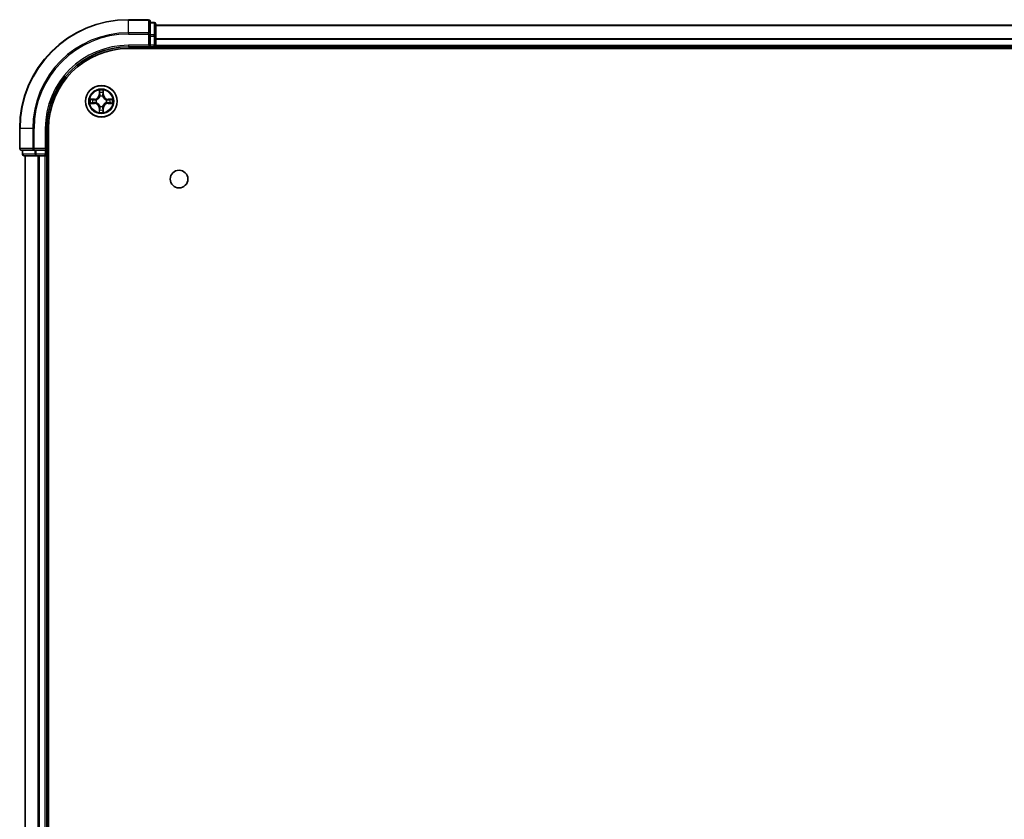
# Model space of a CAD drawing. Units: millimetres. Extents: x 0 to 9835, y 0 to 1686.
# Drawn here: x 1751 to 1932, y 333 to 480 of the extents above; entities that cross this region are included whole.
import ezdxf

# ---------------------------------------------------------------- set-up
doc = ezdxf.new("R2010")
doc.units = ezdxf.units.MM
doc.header["$LTSCALE"] = 2.5
doc.layers.add('Visible (ISO)', color=7, linetype='Continuous', lineweight=35)
doc.layers.add('Visible Narrow (ISO)', color=7, linetype='Continuous', lineweight=25)

msp = doc.modelspace()

# ---------------------------------------------------------------- linework, layer by layer
at = {"layer": 'Visible (ISO)'}
for p, q in [((1774.8478, 479.6579), (1771.1478, 479.6579)), ((1775.1478, 477.0174), (1775.1478, 479.3579)), ((1775.8478, 479.1579), (1775.1478, 479.1579)), ((1776.1478, 476.6165), (1776.1478, 478.8579)), ((1776.1478, 478.6579), (2156.1478, 478.6579)), ((1775.1478, 476.6165), (1775.1478, 477.0174)), ((1775.1478, 476.6165), (1775.1478, 474.9579)), ((1776.1478, 474.9579), (1776.1478, 476.6165)), ((1771.1478, 474.6579), (1775.1478, 474.6579)), ((1771.1478, 474.3579), (2161.1478, 474.3579)), ((1774.8478, 474.9579), (1775.1478, 474.6579)), ((1775.1478, 474.6579), (1775.1478, 474.9579)), ((1775.1478, 474.6579), (1775.8478, 474.6579)), ((1776.1478, 474.9579), (1776.1478, 474.6579)), ((1776.1478, 474.3579), (1776.1478, 474.6579)), ((1776.1478, 474.6579), (2156.1478, 474.6579)), ((1751.1478, 459.6579), (1751.1478, 455.9579)), ((1756.1478, 455.6579), (1756.1478, 459.6579)), ((1756.4478, 199.6579), (1756.4478, 459.6579)), ((1751.4478, 455.6579), (1753.7883, 455.6579)), ((1751.6478, 455.6579), (1751.6478, 454.9579)), ((1751.9478, 454.6579), (1754.1892, 454.6579)), ((1752.1478, 204.6579), (1752.1478, 454.6579)), ((1753.7883, 455.6579), (1754.1892, 455.6579)), ((1755.8478, 455.6579), (1754.1892, 455.6579)), ((1754.1892, 454.6579), (1754.5647, 454.6579)), ((1754.7883, 454.6579), (1754.5647, 454.6579)), ((1754.7883, 454.6579), (1755.8478, 454.6579)), ((1756.1478, 455.6579), (1755.8478, 455.9579)), ((1755.8478, 455.6579), (1756.1478, 455.6579)), ((1756.1478, 454.6579), (1755.8478, 454.6579)), ((1756.1478, 454.9579), (1756.1478, 455.6579)), ((1756.1478, 454.6579), (1756.4478, 454.6579)), ((1756.1478, 204.6579), (1756.1478, 454.6579))]:
    msp.add_line(p, q, dxfattribs=at)
for centre, radius in [((1766.1478, 464.6579), 2.9), ((1780.4478, 450.3579), 1.621)]:
    msp.add_circle(centre, radius, dxfattribs=at)
for centre, radius, start, end in [((1771.1478, 459.6579), 20, 90, 180), ((1774.8478, 479.3579), 0.3, 0, 90), ((1775.8478, 478.8579), 0.3, 0, 90), ((1771.1478, 459.6579), 15, 90, 180), ((1771.1478, 459.6579), 14.7, 90, 180), ((1775.8478, 474.9579), 0.3, 270, 0), ((1766.1478, 464.6579), 1.2295, 102.936595, 102.938396), ((1766.1478, 464.6579), 1.2295, 100.812717, 100.813267), ((1766.1478, 464.6579), 1.2295, 79.186733, 79.187283), ((1766.1478, 464.6579), 1.2295, 77.061604, 77.063405), ((1766.1478, 464.6579), 1.2295, 169.186733, 169.187283), ((1766.1478, 464.6579), 1.2295, 190.812717, 190.813267), ((1766.1478, 464.6579), 1.2295, 167.061604, 167.063405), ((1766.1478, 464.6579), 1.2295, 192.936595, 192.938396), ((1766.1478, 464.6579), 1.2295, 257.061604, 257.063405), ((1766.1478, 464.6579), 1.2295, 259.186733, 259.187283), ((1766.1478, 464.6579), 1.2295, 280.812717, 280.813267), ((1766.1478, 464.6579), 1.2295, 282.936595, 282.938396), ((1766.1478, 464.6579), 1.2295, 12.936595, 12.938396), ((1766.1478, 464.6579), 1.2295, 347.061604, 347.063405), ((1766.1478, 464.6579), 1.2295, 10.812717, 10.813267), ((1766.1478, 464.6579), 1.2295, 349.186733, 349.187283), ((1751.4478, 455.9579), 0.3, 180, 270), ((1751.9478, 454.9579), 0.3, 180, 270), ((1755.8478, 454.9579), 0.3, 270, 0)]:
    msp.add_arc(centre, radius, start, end, dxfattribs=at)
for points, knots in [([(1765.8473, 466.4166), (1765.8452, 466.498), (1765.7992, 466.5892), (1765.7582, 466.6787), (1765.7578, 466.6797), (1765.7574, 466.6806)], [0, 0, 0, 0, 0.0320559737, 0.0320559737, 0.0323943032, 0.0323943032, 0.0323943032, 0.0323943032]), ([(1765.7574, 466.6806), (1765.7576, 466.6796), (1765.7578, 466.6786), (1765.76, 466.6681), (1765.7619, 466.6587), (1765.7639, 466.6493)], [-0.03239430317, -0.03239430317, -0.03239430317, -0.03239430317, -0.03205597372, -0.03205597372, -0.02897275834, -0.02897275834, -0.02897275834, -0.02897275834]), ([(1766.5383, 466.6806), (1766.5378, 466.6797), (1766.5374, 466.6787), (1766.5367, 466.6771), (1766.5363, 466.6765), (1766.536, 466.6758)], [-0.000338329447, -0.000338329447, -0.000338329447, -0.000338329447, 0, 0, 0.000241517914, 0.000241517914, 0.000241517914, 0.000241517914]), ([(1766.5372, 466.6754), (1766.5373, 466.6761), (1766.5375, 466.6768), (1766.5378, 466.6786), (1766.538, 466.6796), (1766.5383, 466.6806)], [-0.000230599076, -0.000230599076, -0.000230599076, -0.000230599076, 0, 0, 0.000338329447, 0.000338329447, 0.000338329447, 0.000338329447]), ([(1764.1303, 465.0472), (1764.1296, 465.0474), (1764.1289, 465.0475), (1764.1271, 465.0479), (1764.1261, 465.0481), (1764.1251, 465.0483)], [-0.000230599076, -0.000230599076, -0.000230599076, -0.000230599076, 0, 0, 0.000338329447, 0.000338329447, 0.000338329447, 0.000338329447]), ([(1764.1251, 465.0483), (1764.126, 465.0479), (1764.127, 465.0475), (1764.1286, 465.0467), (1764.1292, 465.0464), (1764.1299, 465.0461)], [-0.000338329447, -0.000338329447, -0.000338329447, -0.000338329447, 0, 0, 0.000241517914, 0.000241517914, 0.000241517914, 0.000241517914]), ([(1764.3891, 464.3573), (1764.3077, 464.3553), (1764.2165, 464.3093), (1764.127, 464.2683), (1764.126, 464.2679), (1764.1251, 464.2674)], [0, 0, 0, 0, 0.0320559737, 0.0320559737, 0.0323943032, 0.0323943032, 0.0323943032, 0.0323943032]), ([(1764.1251, 464.2674), (1764.1261, 464.2677), (1764.1271, 464.2679), (1764.1376, 464.2701), (1764.147, 464.272), (1764.1564, 464.274)], [-0.03239430317, -0.03239430317, -0.03239430317, -0.03239430317, -0.03205597372, -0.03205597372, -0.02897275834, -0.02897275834, -0.02897275834, -0.02897275834]), ([(1767.9065, 464.9584), (1767.9879, 464.9605), (1768.0791, 465.0065), (1768.1687, 465.0475), (1768.1696, 465.0479), (1768.1705, 465.0483)], [0, 0, 0, 0, 0.0320559737, 0.0320559737, 0.0323943032, 0.0323943032, 0.0323943032, 0.0323943032]), ([(1768.1705, 465.0483), (1768.1695, 465.0481), (1768.1685, 465.0479), (1768.1581, 465.0457), (1768.1486, 465.0437), (1768.1392, 465.0418)], [-0.03239430317, -0.03239430317, -0.03239430317, -0.03239430317, -0.03205597372, -0.03205597372, -0.02897275834, -0.02897275834, -0.02897275834, -0.02897275834]), ([(1768.1653, 464.2685), (1768.166, 464.2684), (1768.1667, 464.2682), (1768.1685, 464.2679), (1768.1695, 464.2677), (1768.1705, 464.2674)], [-0.000230599076, -0.000230599076, -0.000230599076, -0.000230599076, 0, 0, 0.000338329447, 0.000338329447, 0.000338329447, 0.000338329447]), ([(1768.1705, 464.2674), (1768.1696, 464.2679), (1768.1687, 464.2683), (1768.1671, 464.269), (1768.1664, 464.2694), (1768.1657, 464.2697)], [-0.000338329447, -0.000338329447, -0.000338329447, -0.000338329447, 0, 0, 0.000241517914, 0.000241517914, 0.000241517914, 0.000241517914]), ([(1765.7584, 462.6404), (1765.7583, 462.6397), (1765.7582, 462.639), (1765.7578, 462.6372), (1765.7576, 462.6362), (1765.7574, 462.6352)], [-0.000230599076, -0.000230599076, -0.000230599076, -0.000230599076, 0, 0, 0.000338329447, 0.000338329447, 0.000338329447, 0.000338329447]), ([(1765.7574, 462.6352), (1765.7578, 462.6361), (1765.7582, 462.637), (1765.759, 462.6386), (1765.7593, 462.6393), (1765.7596, 462.64)], [-0.000338329447, -0.000338329447, -0.000338329447, -0.000338329447, 0, 0, 0.000241517914, 0.000241517914, 0.000241517914, 0.000241517914]), ([(1766.4483, 462.8992), (1766.4504, 462.8178), (1766.4964, 462.7266), (1766.5374, 462.637), (1766.5378, 462.6361), (1766.5383, 462.6352)], [0, 0, 0, 0, 0.0320559737, 0.0320559737, 0.0323943032, 0.0323943032, 0.0323943032, 0.0323943032]), ([(1766.5383, 462.6352), (1766.538, 462.6362), (1766.5378, 462.6372), (1766.5356, 462.6476), (1766.5337, 462.657), (1766.5317, 462.6665)], [-0.03239430317, -0.03239430317, -0.03239430317, -0.03239430317, -0.03205597372, -0.03205597372, -0.02897275834, -0.02897275834, -0.02897275834, -0.02897275834])]:
    msp.add_open_spline(points, degree=3, knots=knots, dxfattribs=at)
for points in [[(1765.7639, 466.6493), (1765.7825, 466.5607), (1765.8012, 466.4709), (1765.8021, 466.3903)], [(1764.1564, 464.274), (1764.245, 464.2926), (1764.3348, 464.3113), (1764.4154, 464.3122)], [(1768.1392, 465.0418), (1768.0507, 465.0232), (1767.9608, 465.0045), (1767.8802, 465.0036)], [(1766.5317, 462.6665), (1766.5131, 462.755), (1766.4944, 462.8449), (1766.4935, 462.9255)]]:
    msp.add_open_spline(points, degree=3, dxfattribs=at)
at = {"layer": 'Visible Narrow (ISO)'}
for p, q in [((1771.1478, 479.5884), (1771.1478, 479.6579)), ((1771.1478, 479.5884), (1774.8478, 479.5884)), ((1771.1478, 477.2478), (1771.1478, 479.5884)), ((1774.8478, 479.5884), (1774.8478, 479.6579)), ((1774.8478, 479.5884), (1774.8478, 477.2478)), ((1775.1478, 479.0884), (1775.8478, 479.0884)), ((1775.8478, 479.0884), (1775.8478, 479.1579)), ((1775.8478, 479.0884), (1775.8478, 476.847)), ((1776.1478, 478.6115), (2156.1478, 478.6115)), ((1774.8478, 477.2478), (1771.1478, 477.2478)), ((1771.1478, 477.2478), (1771.1478, 477.0174)), ((1771.1478, 477.0174), (1774.8478, 477.0174)), ((1774.8478, 477.0174), (1774.8478, 477.2478)), ((1774.8478, 477.0174), (1774.8478, 474.9579)), ((1774.8478, 477.0174), (1775.1478, 477.0174)), ((1775.8478, 476.847), (1775.1478, 476.847)), ((1775.1478, 476.6165), (1775.8478, 476.6165)), ((1775.8478, 476.6165), (1775.8478, 476.847)), ((1775.8478, 476.6165), (1775.8478, 474.9579)), ((1775.8478, 476.6165), (1776.1478, 476.6165)), ((1776.1478, 476.2179), (2156.1478, 476.2179)), ((1771.1478, 474.9579), (1771.1478, 474.6579)), ((1774.8478, 474.9579), (1771.1478, 474.9579)), ((1775.8478, 474.9579), (1775.1478, 474.9579)), ((1775.8478, 474.6579), (1775.8478, 474.9579)), ((1775.8478, 474.9579), (1776.1478, 474.9579)), ((1775.8478, 474.6579), (1775.8478, 474.3579)), ((1776.1478, 476.0642), (2156.1478, 476.0642)), ((1776.1478, 474.9579), (2156.1478, 474.9579)), ((1765.7574, 466.6806), (1765.7438, 465.9011)), ((1765.7936, 465.9002), (1765.7438, 465.9011)), ((1765.7936, 465.9002), (1765.8021, 466.3903)), ((1765.7936, 465.9002), (1765.8662, 465.899)), ((1765.8175, 466.2009), (1765.8662, 465.899)), ((1765.9067, 465.5742), (1765.9013, 465.5948)), ((1766.3943, 465.5948), (1766.3889, 465.5742)), ((1766.4294, 465.899), (1766.4781, 466.2009)), ((1766.5021, 465.9002), (1766.4294, 465.899)), ((1766.4935, 466.3903), (1766.5021, 465.9002)), ((1766.5021, 465.9002), (1766.5519, 465.9011)), ((1766.5519, 465.9011), (1766.5383, 466.6806)), ((1764.9046, 465.0619), (1764.1251, 465.0483)), ((1764.1251, 464.2674), (1764.9046, 464.2538)), ((1764.4154, 465.0036), (1764.9055, 465.0121)), ((1764.9055, 464.3036), (1764.4154, 464.3122)), ((1764.9067, 464.9395), (1764.6048, 464.9881)), ((1764.6048, 464.3276), (1764.9067, 464.3763)), ((1764.9055, 465.0121), (1764.9046, 465.0619)), ((1764.9055, 464.3036), (1764.9046, 464.2538)), ((1764.9055, 465.0121), (1764.9067, 464.9395)), ((1764.9055, 464.3036), (1764.9067, 464.3763)), ((1765.2109, 464.9044), (1765.2315, 464.899)), ((1765.2315, 464.4168), (1765.2109, 464.4114)), ((1765.7936, 463.4156), (1765.7438, 463.4147)), ((1765.7438, 463.4147), (1765.7574, 462.6352)), ((1765.7936, 463.4156), (1765.8662, 463.4168)), ((1765.8021, 462.9255), (1765.7936, 463.4156)), ((1765.8662, 463.4168), (1765.8175, 463.1149)), ((1765.9013, 463.721), (1765.9067, 463.7416)), ((1766.3889, 463.7416), (1766.3943, 463.721)), ((1766.4781, 463.1149), (1766.4294, 463.4168)), ((1766.5021, 463.4156), (1766.4294, 463.4168)), ((1766.5021, 463.4156), (1766.4935, 462.9255)), ((1766.5021, 463.4156), (1766.5519, 463.4147)), ((1766.5383, 462.6352), (1766.5519, 463.4147)), ((1767.0641, 464.899), (1767.0847, 464.9044)), ((1767.0847, 464.4114), (1767.0641, 464.4168)), ((1767.3901, 465.0121), (1767.3889, 464.9395)), ((1767.6908, 464.9881), (1767.3889, 464.9395)), ((1767.3889, 464.3763), (1767.6908, 464.3276)), ((1767.3901, 464.3036), (1767.3889, 464.3763)), ((1767.3901, 465.0121), (1767.391, 465.0619)), ((1767.3901, 465.0121), (1767.8802, 465.0036)), ((1767.8802, 464.3122), (1767.3901, 464.3036)), ((1767.3901, 464.3036), (1767.391, 464.2538)), ((1768.1705, 465.0483), (1767.391, 465.0619)), ((1767.391, 464.2538), (1768.1705, 464.2674)), ((1751.2173, 459.6579), (1751.1478, 459.6579)), ((1751.2173, 455.9579), (1751.2173, 459.6579)), ((1753.5579, 459.6579), (1751.2173, 459.6579)), ((1753.5579, 459.6579), (1753.5579, 455.9579)), ((1753.5579, 459.6579), (1753.7883, 459.6579)), ((1753.7883, 455.9579), (1753.7883, 459.6579)), ((1755.8478, 459.6579), (1756.1478, 459.6579)), ((1755.8478, 459.6579), (1755.8478, 455.9579)), ((1751.1478, 455.9579), (1751.2173, 455.9579)), ((1753.5579, 455.9579), (1751.2173, 455.9579)), ((1751.6478, 454.9579), (1751.7173, 454.9579)), ((1751.7173, 454.9579), (1751.7173, 455.6579)), ((1753.9587, 454.9579), (1751.7173, 454.9579)), ((1752.2173, 204.6579), (1752.2173, 454.6579)), ((1753.5579, 455.9579), (1753.7883, 455.9579)), ((1755.8478, 455.9579), (1753.7883, 455.9579)), ((1753.7883, 455.6579), (1753.7883, 455.9579)), ((1753.9587, 455.6579), (1753.9587, 454.9579)), ((1753.9587, 454.9579), (1754.1892, 454.9579)), ((1754.1892, 454.9579), (1754.1892, 455.6579)), ((1755.8478, 454.9579), (1754.1892, 454.9579)), ((1754.1892, 454.6579), (1754.1892, 454.9579)), ((1754.5579, 204.6579), (1754.5579, 454.6579)), ((1754.7883, 204.6579), (1754.7883, 454.6579)), ((1755.8478, 455.6579), (1755.8478, 454.9579)), ((1755.8478, 454.9579), (1756.1478, 454.9579)), ((1755.8478, 454.6579), (1755.8478, 454.9579)), ((1755.8478, 204.6579), (1755.8478, 454.6579)), ((1756.4478, 454.9579), (1756.1478, 454.9579))]:
    msp.add_line(p, q, dxfattribs=at)
for radius in [2.8677, 2.3092, 2.1415]:
    msp.add_circle((1766.1478, 464.6579), radius, dxfattribs=at)
for centre, radius, start, end in [((1771.1478, 459.6579), 19.9305, 90, 180), ((1771.1478, 459.6579), 17.59, 90, 180), ((1771.1478, 459.6579), 17.3595, 90, 180), ((1771.1478, 459.6579), 15.3, 90, 180), ((1764.8897, 465.916), 0.8542, 271, 359), ((1764.8897, 465.916), 0.904, 271, 359), ((1766.1478, 464.6579), 2.0601, 79.074582, 100.925418), ((1766.1478, 464.6579), 1.6122, 79.692479, 100.307521), ((1766.1478, 464.6579), 0.9688, 75.258044, 104.741956), ((1766.1478, 464.6579), 0.9475, 75.258044, 104.741956), ((1767.4059, 465.916), 0.904, 181, 269), ((1767.4059, 465.916), 0.8542, 181, 269), ((1766.1478, 464.6579), 2.0601, 169.074582, 190.925418), ((1766.1478, 464.6579), 1.6122, 169.692479, 190.307521), ((1764.8897, 463.3998), 0.8542, 1, 89), ((1764.8897, 463.3998), 0.904, 1, 89), ((1766.1478, 464.6579), 0.9688, 165.258044, 194.741956), ((1766.1478, 464.6579), 0.9475, 165.258044, 194.741956), ((1766.1478, 464.6579), 0.9688, 255.258044, 284.741956), ((1766.1478, 464.6579), 0.9475, 255.258044, 284.741956), ((1767.4059, 463.3998), 0.904, 91, 179), ((1767.4059, 463.3998), 0.8542, 91, 179), ((1766.1478, 464.6579), 0.9475, 345.258044, 14.741956), ((1766.1478, 464.6579), 0.9688, 345.258044, 14.741956), ((1766.1478, 464.6579), 1.6122, 349.692479, 10.307521), ((1766.1478, 464.6579), 2.0601, 349.074582, 10.925418), ((1766.1478, 464.6579), 2.0601, 259.074582, 280.925418), ((1766.1478, 464.6579), 1.6122, 259.692479, 280.307521)]:
    msp.add_arc(centre, radius, start, end, dxfattribs=at)
for centre, major_axis, ratio, start_param, end_param in [((1774.8478, 479.3579), (0.3, 0), 0.76822128, 0, 1.57079633), ((1775.8478, 478.8579), (0.3, 0), 0.76822128, 0, 1.57079633), ((1774.8478, 477.0174), (0.3, 0), 0.76822128, 0, 1.57079633), ((1775.8478, 476.6165), (0.3, 0), 0.76822128, 0, 1.57079633), ((1765.8519, 466.3894), (-0.05, -0.002), 0.54850665, 4.7835784, 6.17876057), ((1765.837, 466.5908), (0.0019, 0.4402), 0.08673359, 2.04405494, 2.65931081), ((1765.8674, 466.2), (-0.0494, -0.008), 0.89574018, 4.73044269, 6.08586581), ((1765.9127, 465.5515), (-0.0492, 0.0091), 0.87684642, 5.10328313, 6.10089396), ((1765.9127, 465.5515), (-0.0477, 0.0149), 0.41070123, 4.96449783, 6.18744952), ((1765.916, 465.8981), (-0.0494, -0.008), 0.89572054, 4.73483766, 6.08588361), ((1766.3796, 465.8981), (0.0494, -0.008), 0.89572054, 0.1973017, 1.54834765), ((1766.3829, 465.5515), (0.0477, 0.0149), 0.41070123, 0.09573579, 1.31868747), ((1766.3829, 465.5515), (0.0492, 0.0091), 0.87684641, 0.18229136, 1.17990219), ((1766.4283, 466.2), (0.0494, -0.008), 0.89574018, 0.19731949, 1.55274262), ((1766.4437, 466.3894), (0.05, -0.002), 0.54850665, 0.10442473, 1.4996069), ((1766.4586, 466.5908), (0.0019, -0.4402), 0.08673359, 0.48228184, 1.09753772), ((1764.4163, 464.9538), (0.002, 0.05), 0.54850665, 0.10442473, 1.4996069), ((1764.4163, 464.362), (0.002, -0.05), 0.54850665, 4.7835784, 6.17876057), ((1764.2149, 464.9687), (0.4402, 0.0019), 0.08673359, 0.48228184, 1.09753772), ((1764.2149, 464.3471), (0.4402, -0.0019), 0.08673359, 5.18564759, 5.80090347), ((1764.6057, 464.9383), (0.008, 0.0494), 0.89574018, 0.19731949, 1.55274262), ((1764.6057, 464.3774), (0.008, -0.0494), 0.89574018, 4.73044269, 6.08586581), ((1764.9076, 464.8897), (0.008, 0.0494), 0.89572054, 0.1973017, 1.54834765), ((1764.9076, 464.4261), (0.008, -0.0494), 0.89572054, 4.73483766, 6.08588361), ((1765.2542, 464.893), (-0.0091, 0.0492), 0.87684641, 0.18229136, 1.17990219), ((1765.2542, 464.4228), (-0.0091, -0.0492), 0.87684642, 5.10328313, 6.10089396), ((1765.2542, 464.893), (-0.0149, 0.0477), 0.41070123, 0.09573579, 1.31868747), ((1765.2542, 464.4228), (-0.0149, -0.0477), 0.41070123, 4.96449783, 6.18744952), ((1765.9127, 463.7643), (-0.0492, -0.0091), 0.87684641, 0.18229136, 1.17990219), ((1765.9127, 463.7643), (-0.0477, -0.0149), 0.41070123, 0.09573579, 1.31868747), ((1765.916, 463.4177), (-0.0494, 0.008), 0.89572054, 0.1973017, 1.54834765), ((1766.3796, 463.4177), (0.0494, 0.008), 0.89572054, 4.73483766, 6.08588361), ((1766.3829, 463.7643), (0.0477, -0.0149), 0.41070123, 4.96449783, 6.18744952), ((1766.3829, 463.7643), (0.0492, -0.0091), 0.87684642, 5.10328313, 6.10089396), ((1767.0414, 464.893), (0.0091, 0.0492), 0.87684642, 5.10328313, 6.10089396), ((1767.0414, 464.893), (0.0149, 0.0477), 0.41070123, 4.96449783, 6.18744952), ((1767.0414, 464.4228), (0.0149, -0.0477), 0.41070123, 0.09573579, 1.31868747), ((1767.0414, 464.4228), (0.0091, -0.0492), 0.87684641, 0.18229136, 1.17990219), ((1767.388, 464.8897), (-0.008, 0.0494), 0.89572054, 4.73483766, 6.08588361), ((1767.388, 464.4261), (-0.008, -0.0494), 0.89572054, 0.1973017, 1.54834765), ((1768.0807, 464.9687), (0.4402, -0.0019), 0.08673359, 2.04405494, 2.65931081), ((1767.6899, 464.9383), (-0.008, 0.0494), 0.89574018, 4.73044269, 6.08586581), ((1767.6899, 464.3774), (-0.008, -0.0494), 0.89574018, 0.19731949, 1.55274262), ((1768.0807, 464.3471), (0.4402, 0.0019), 0.08673359, 3.62387449, 4.23913037), ((1767.8793, 464.9538), (-0.002, 0.05), 0.54850665, 4.7835784, 6.17876057), ((1767.8793, 464.362), (-0.002, -0.05), 0.54850665, 0.10442473, 1.4996069), ((1765.837, 462.725), (0.0019, -0.4402), 0.08673359, 3.62387449, 4.23913037), ((1765.8519, 462.9264), (-0.05, 0.002), 0.54850665, 0.10442473, 1.4996069), ((1765.8674, 463.1158), (-0.0494, 0.008), 0.89574018, 0.19731949, 1.55274262), ((1766.4283, 463.1158), (0.0494, 0.008), 0.89574018, 4.73044269, 6.08586581), ((1766.4437, 462.9264), (0.05, 0.002), 0.54850665, 4.7835784, 6.17876057), ((1766.4586, 462.725), (0.0019, 0.4402), 0.08673359, 5.18564759, 5.80090347), ((1751.4478, 455.9579), (0, -0.3), 0.76822128, 4.71238898, 6.28318531), ((1751.9478, 454.9579), (0, -0.3), 0.76822128, 4.71238898, 6.28318531), ((1753.7883, 455.9579), (0, -0.3), 0.76822128, 4.71238898, 6.28318531), ((1754.1892, 454.9579), (0, -0.3), 0.76822128, 4.71238898, 6.28318531)]:
    msp.add_ellipse(centre, major_axis=major_axis, ratio=ratio, start_param=start_param, end_param=end_param, dxfattribs=at)
for points, knots in [([(1765.2315, 464.899), (1765.3155, 464.9263), (1765.4813, 465.0033), (1765.6926, 465.1868), (1765.8326, 465.3869), (1765.8862, 465.5112), (1765.9067, 465.5742)], [-0.174866013, -0.174866013, -0.174866013, -0.174866013, -0.145995309, -0.117124605, -0.095471577, -0.073818549, -0.073818549, -0.073818549, -0.073818549]), ([(1765.8658, 465.5682), (1765.8471, 465.5082), (1765.7983, 465.3901), (1765.6711, 465.2023), (1765.475, 465.0347), (1765.3174, 464.9648), (1765.2375, 464.9399)], [0.073818549, 0.073818549, 0.073818549, 0.073818549, 0.095471577, 0.117124605, 0.145995309, 0.174866013, 0.174866013, 0.174866013, 0.174866013]), ([(1766.3889, 465.5742), (1766.4162, 465.4902), (1766.4932, 465.3244), (1766.6767, 465.1131), (1766.8768, 464.9731), (1767.0011, 464.9195), (1767.0641, 464.899)], [-0.174866013, -0.174866013, -0.174866013, -0.174866013, -0.145995309, -0.117124605, -0.095471577, -0.073818549, -0.073818549, -0.073818549, -0.073818549]), ([(1767.0581, 464.9399), (1766.9982, 464.9586), (1766.8801, 465.0074), (1766.6922, 465.1346), (1766.5246, 465.3306), (1766.4547, 465.4883), (1766.4299, 465.5682)], [0.073818549, 0.073818549, 0.073818549, 0.073818549, 0.095471577, 0.117124605, 0.145995309, 0.174866013, 0.174866013, 0.174866013, 0.174866013]), ([(1765.9067, 463.7416), (1765.8794, 463.8256), (1765.8024, 463.9914), (1765.6189, 464.2027), (1765.4188, 464.3426), (1765.2945, 464.3963), (1765.2315, 464.4168)], [-0.174866013, -0.174866013, -0.174866013, -0.174866013, -0.145995309, -0.117124605, -0.095471577, -0.073818549, -0.073818549, -0.073818549, -0.073818549]), ([(1765.2375, 464.3758), (1765.2974, 464.3572), (1765.4156, 464.3083), (1765.6034, 464.1811), (1765.771, 463.9851), (1765.8409, 463.8275), (1765.8658, 463.7476)], [0.073818549, 0.073818549, 0.073818549, 0.073818549, 0.095471577, 0.117124605, 0.145995309, 0.174866013, 0.174866013, 0.174866013, 0.174866013]), ([(1767.0641, 464.4168), (1766.9801, 464.3895), (1766.8143, 464.3125), (1766.603, 464.129), (1766.4631, 463.9289), (1766.4094, 463.8046), (1766.3889, 463.7416)], [-0.174866013, -0.174866013, -0.174866013, -0.174866013, -0.145995309, -0.117124605, -0.095471577, -0.073818549, -0.073818549, -0.073818549, -0.073818549]), ([(1766.4299, 463.7476), (1766.4485, 463.8075), (1766.4974, 463.9256), (1766.6245, 464.1135), (1766.8206, 464.2811), (1766.9782, 464.351), (1767.0581, 464.3758)], [0.073818549, 0.073818549, 0.073818549, 0.073818549, 0.095471577, 0.117124605, 0.145995309, 0.174866013, 0.174866013, 0.174866013, 0.174866013])]:
    msp.add_open_spline(points, degree=3, knots=knots, dxfattribs=at)
for points in [[(1765.8593, 466.244), (1765.8532, 466.2826), (1765.8491, 466.343), (1765.8473, 466.4166)], [(1765.9078, 465.9421), (1765.8916, 466.0428), (1765.8755, 466.1434), (1765.8593, 466.244)], [(1765.8662, 465.899), (1765.8843, 465.7925), (1765.8861, 465.6835), (1765.8658, 465.5682)], [(1765.9013, 465.5948), (1765.9259, 465.7159), (1765.9257, 465.8302), (1765.9078, 465.9421)], [(1766.3879, 465.9421), (1766.3699, 465.8302), (1766.3697, 465.7159), (1766.3943, 465.5948)], [(1766.4363, 466.244), (1766.4201, 466.1434), (1766.404, 466.0428), (1766.3879, 465.9421)], [(1766.4299, 465.5682), (1766.4095, 465.6835), (1766.4113, 465.7925), (1766.4294, 465.899)], [(1766.4483, 466.4166), (1766.4465, 466.343), (1766.4424, 466.2826), (1766.4363, 466.244)], [(1766.536, 466.6758), (1766.4957, 466.5878), (1766.4504, 466.4973), (1766.4483, 466.4166)], [(1766.4935, 466.3903), (1766.4945, 466.4789), (1766.5169, 466.5785), (1766.5372, 466.6754)], [(1764.1299, 465.0461), (1764.2179, 465.0058), (1764.3083, 464.9605), (1764.3891, 464.9584)], [(1764.4154, 465.0036), (1764.3268, 465.0046), (1764.2272, 465.027), (1764.1303, 465.0472)], [(1764.3891, 464.9584), (1764.4627, 464.9566), (1764.5231, 464.9525), (1764.5616, 464.9464)], [(1764.5616, 464.3694), (1764.5231, 464.3633), (1764.4627, 464.3592), (1764.3891, 464.3573)], [(1764.5616, 464.9464), (1764.6623, 464.9302), (1764.7629, 464.9141), (1764.8636, 464.8979)], [(1764.8636, 464.4178), (1764.7629, 464.4017), (1764.6623, 464.3856), (1764.5616, 464.3694)], [(1764.8636, 464.8979), (1764.9755, 464.88), (1765.0898, 464.8798), (1765.2109, 464.9044)], [(1765.2109, 464.4114), (1765.0898, 464.436), (1764.9755, 464.4358), (1764.8636, 464.4178)], [(1765.2375, 464.9399), (1765.1222, 464.9196), (1765.0132, 464.9214), (1764.9067, 464.9395)], [(1764.9067, 464.3763), (1765.0132, 464.3944), (1765.1222, 464.3962), (1765.2375, 464.3758)], [(1765.8658, 463.7476), (1765.8861, 463.6323), (1765.8843, 463.5233), (1765.8662, 463.4168)], [(1765.9078, 463.3737), (1765.9257, 463.4856), (1765.9259, 463.5998), (1765.9013, 463.721)], [(1766.3943, 463.721), (1766.3697, 463.5998), (1766.3699, 463.4856), (1766.3879, 463.3737)], [(1766.4294, 463.4168), (1766.4113, 463.5233), (1766.4095, 463.6323), (1766.4299, 463.7476)], [(1767.3889, 464.9395), (1767.2824, 464.9214), (1767.1734, 464.9196), (1767.0581, 464.9399)], [(1767.0581, 464.3758), (1767.1734, 464.3962), (1767.2824, 464.3944), (1767.3889, 464.3763)], [(1767.0847, 464.9044), (1767.2059, 464.8798), (1767.3201, 464.88), (1767.432, 464.8979)], [(1767.432, 464.4178), (1767.3201, 464.4358), (1767.2059, 464.436), (1767.0847, 464.4114)], [(1767.432, 464.8979), (1767.5327, 464.9141), (1767.6333, 464.9302), (1767.734, 464.9464)], [(1767.734, 464.3694), (1767.6333, 464.3856), (1767.5327, 464.4017), (1767.432, 464.4178)], [(1767.734, 464.9464), (1767.7725, 464.9525), (1767.8329, 464.9566), (1767.9065, 464.9584)], [(1767.9065, 464.3573), (1767.8329, 464.3592), (1767.7725, 464.3633), (1767.734, 464.3694)], [(1767.8802, 464.3122), (1767.9688, 464.3112), (1768.0684, 464.2888), (1768.1653, 464.2685)], [(1768.1657, 464.2697), (1768.0777, 464.31), (1767.9873, 464.3553), (1767.9065, 464.3573)], [(1765.8021, 462.9255), (1765.8011, 462.8369), (1765.7787, 462.7373), (1765.7584, 462.6404)], [(1765.7596, 462.64), (1765.7999, 462.728), (1765.8452, 462.8184), (1765.8473, 462.8992)], [(1765.8473, 462.8992), (1765.8491, 462.9727), (1765.8532, 463.0332), (1765.8593, 463.0717)], [(1765.8593, 463.0717), (1765.8755, 463.1724), (1765.8916, 463.273), (1765.9078, 463.3737)], [(1766.3879, 463.3737), (1766.404, 463.273), (1766.4201, 463.1724), (1766.4363, 463.0717)], [(1766.4363, 463.0717), (1766.4424, 463.0332), (1766.4465, 462.9727), (1766.4483, 462.8992)]]:
    msp.add_open_spline(points, degree=3, dxfattribs=at)

doc.saveas('drawing.dxf')
